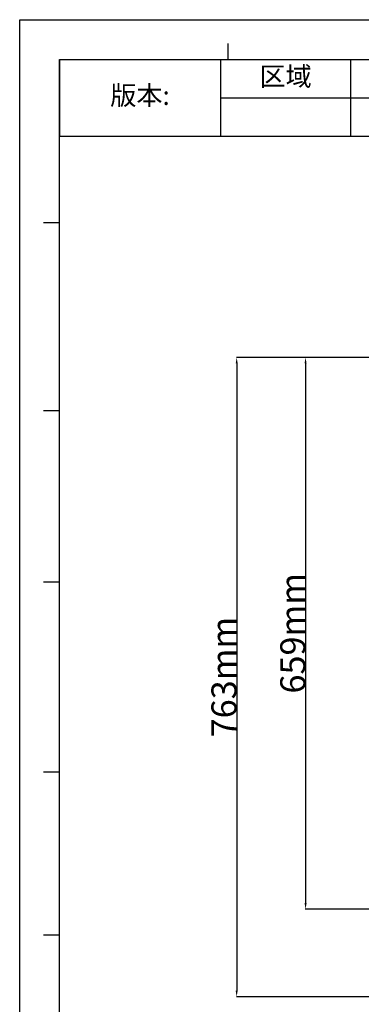
# Model space of a CAD drawing. Units: millimetres. Extents: x 15879 to 18489, y -74 to 1703.
# Drawn here: x 15879 to 16287, y 528 to 1703 of the extents above; entities that cross this region are included whole.
import ezdxf

# ---------------------------------------------------------------- set-up
doc = ezdxf.new("R2010")
doc.units = ezdxf.units.MM
doc.header["$LTSCALE"] = 16.335
doc.header["$PDMODE"] = 3
doc.header["$PDSIZE"] = 0.3125
doc.layers.get('0').update_dxf_attribs({"linetype": 'CONTINUOUS'})
doc.layers.get('Defpoints').update_dxf_attribs({"linetype": 'CONTINUOUS'})
doc.dimstyles.new('DIMSTYLE_1', dxfattribs={"dimscale": 2, "dimtxt": 15, "dimasz": 3.5, "dimexe": 0.18, "dimexo": 0.0625, "dimgap": 0.09, "dimtad": 1, "dimtoh": 1, "dimdec": 0, "dimzin": 1, "dimdsep": 46, "dimtxsty": 'Standard', "dimcen": 0.09, "dimadec": 0, "dimazin": 0, "dimtp": 0.01, "dimtm": 0.01, "dimtfac": 1, "dimtdec": 0, "dimtofl": 0, "dimtmove": 0, "dimatfit": 3, "dimfxl": 1, "dimtolj": 1, "dimarcsym": 0})

# ---------------------------------------------------------------- blocks, each defined once
blk = doc.blocks.new('*D7')
at = {"color": 0, "linetype": 'Continuous', "lineweight": -2, "transparency": 16777216}
for p, q in [((16639.1, 1300), (16137.9, 1300)), ((16138.3, 1293), (16138.3, 543.6)), ((16639.1, 536.6), (16137.9, 536.6))]:
    blk.add_line(p, q, dxfattribs=at)
at = {"color": 0, "transparency": 16777216}
for points in [[(16139.4, 1293), (16137.1, 1293), (16138.3, 1300)], [(16137.1, 543.6), (16139.4, 543.6), (16138.3, 536.6)]]:
    blk.add_solid(points, dxfattribs=at)
at = {"layer": 'Defpoints', "color": 0, "transparency": 16777216}
for p in [(16639.2, 1300), (16138.3, 536.6), (16639.2, 536.6)]:
    blk.add_point(p, dxfattribs=at)
at = {"color": 0, "transparency": 16777216, "insert": (16123.1, 918.3), "char_height": 30, "attachment_point": 5, "rotation": 90}
blk.add_mtext('\\A1;763mm', dxfattribs=at)
blk = doc.blocks.new('*D8')
at = {"color": 0, "linetype": 'Continuous', "lineweight": -2, "transparency": 16777216}
for p, q in [((16639.1, 1300), (16220.2, 1300)), ((16220.5, 1293), (16220.5, 648.3)), ((16594.1, 641.3), (16220.2, 641.3))]:
    blk.add_line(p, q, dxfattribs=at)
at = {"color": 0, "transparency": 16777216}
for points in [[(16221.7, 1293), (16219.3, 1293), (16220.5, 1300)], [(16219.3, 648.3), (16221.7, 648.3), (16220.5, 641.3)]]:
    blk.add_solid(points, dxfattribs=at)
at = {"layer": 'Defpoints', "color": 0, "transparency": 16777216}
for p in [(16639.2, 1300), (16220.5, 641.3), (16594.2, 641.3)]:
    blk.add_point(p, dxfattribs=at)
at = {"color": 0, "transparency": 16777216, "insert": (16205.3, 970.6), "char_height": 30, "attachment_point": 5, "rotation": 90}
blk.add_mtext('\\A1;659mm', dxfattribs=at)
blk = doc.blocks.new('*T24')
at = {"color": 0, "linetype": 'Continuous', "lineweight": -2, "transparency": 16777216}
for p, q in [((0, 0), (1435.3, 0)), ((0, 0), (0, -91.4)), ((192, 0), (192, -91.4)), ((347.4, 0), (347.4, -91.4)), ((905.1, 0), (905.1, -91.4)), ((1170.2, 0), (1170.2, -91.4)), ((1435.3, 0), (1435.3, -91.4)), ((192, -45.7), (1435.3, -45.7)), ((0, -91.4), (1435.3, -91.4))]:
    blk.add_line(p, q, dxfattribs=at)
at = {"color": 0, "linetype": 'Continuous', "transparency": 16777216, "attachment_point": 5}
for s, insert, char_height, width in [('区域', (269.7, -22.9), 22.86, 154.867), ('修改内容', (626.2, -22.9), 22.86, 557.119), ('公差等级(未注)', (1037.6, -22.9), 22.86, 264.572), ('发行日期', (1302.7, -22.9), 22.86, 264.572), ('版本:', (96, -45.7), 22.86, 191.436), ('GB/T1804－2000 F级', (1037.6, -68.6), 18.284, 264.572)]:
    blk.add_mtext(s, dxfattribs=dict(at, insert=insert, char_height=char_height, width=width))

msp = doc.modelspace()

# ---------------------------------------------------------------- linework, layer by layer
at = {"color": 2, "linetype": 'Continuous'}
for p, q in [((15879.3, 1703.4), (18488.7, 1703.4)), ((15879.3, -74), (15879.3, 1703.4)), ((15879.3, 1703.4), (18488.7, 1703.4))]:
    msp.add_line(p, q, dxfattribs=at)
at = {"color": 7, "linetype": 'Continuous'}
for p, q in [((16128.1, 1655.8), (16128.1, 1675.1)), ((15926.9, -26.4), (15926.9, 1655.8)), ((15926.9, 1655.7), (18441.1, 1655.7)), ((15907.6, 1461), (15926.9, 1461)), ((15907.6, 1236.8), (15926.9, 1236.8)), ((15907.6, 1031.9), (15926.9, 1031.9)), ((15907.6, 805.2), (15926.9, 805.2)), ((15907.6, 610.4), (15926.9, 610.4))]:
    msp.add_line(p, q, dxfattribs=at)

# ---------------------------------------------------------------- block references
msp.add_blockref('*T24', (15926.9, 1655.7))

# ---------------------------------------------------------------- dimensions: what is measured, and where the dimension line sits
at = {"color": 2, "linetype": 'Continuous'}
for base, p2, picture, middle in [((16138.3, 536.6), (16639.2, 536.6), '*D7', (16123.1, 918.3)), ((16220.5, 641.3), (16594.2, 641.3), '*D8', (16205.3, 970.6))]:
    dim = msp.add_linear_dim(base=base, p1=(16639.2, 1300), p2=p2, angle=90, dimstyle='DIMSTYLE_1', override={"dimpost": 'mm'}, dxfattribs=at)
    dim.commit()
    dim.dimension.update_dxf_attribs({"geometry": picture, "text_midpoint": middle})

doc.saveas('drawing.dxf')
